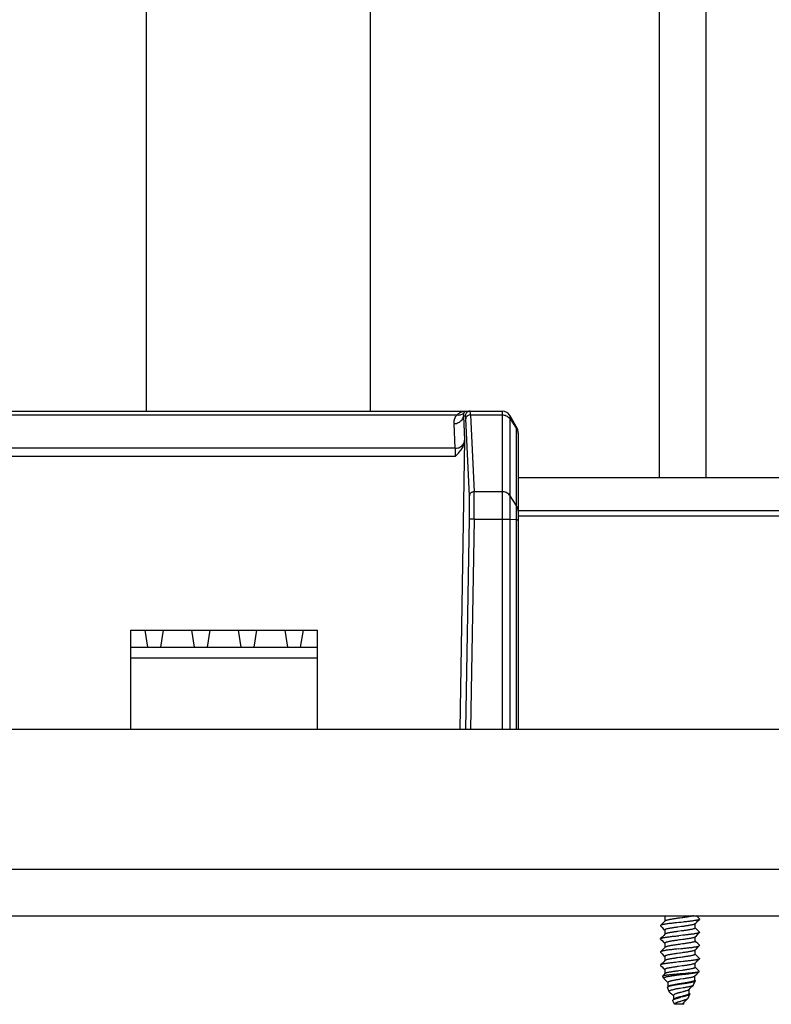
# Model space of a CAD drawing. Units: millimetres. Extents: x -906 to 3274, y -447 to 3000.
# Drawn here: x 957 to 1038, y 1139 to 1244 of the extents above; entities that cross this region are included whole.
import ezdxf

# ---------------------------------------------------------------- set-up
doc = ezdxf.new("R2010")
doc.units = ezdxf.units.MM
doc.header["$LTSCALE"] = 19.36
doc.layers.get('0').update_dxf_attribs({"linetype": 'CONTINUOUS'})
doc.layers.add('1', color=7, linetype='CONTINUOUS')

msp = doc.modelspace()

# ---------------------------------------------------------------- linework, layer by layer
at = {"color": 7, "linetype": 'Continuous'}
for p, q in [((1025.91, 1195.2), (1025.91, 1357.3)), ((1030.91, 1195.2), (1030.91, 1357.3)), ((872.48, 1202.3), (1009.03, 1202.3)), ((1010.56, 1200.65), (1009.89, 1201.8)), ((1010.76, 1199.9), (1010.76, 1168.2)), ((1005.02, 1199.17), (1004.51, 1168.2)), ((1010.76, 1195.2), (1070.71, 1195.2)), ((1010.76, 1191.66), (1070.71, 1191.66)), ((1010.76, 1191.08), (1070.71, 1191.08)), ((969.25, 1178.8), (989.25, 1178.8)), ((969.25, 1168.2), (969.25, 1178.8)), ((970.75, 1178.8), (971.05, 1177)), ((972.45, 1177), (972.75, 1178.8)), ((975.75, 1178.8), (976.05, 1177)), ((977.45, 1177), (977.75, 1178.8)), ((980.75, 1178.8), (981.05, 1177)), ((982.45, 1177), (982.75, 1178.8)), ((985.75, 1178.8), (986.05, 1177)), ((987.45, 1177), (987.75, 1178.8)), ((989.25, 1168.2), (989.25, 1178.8)), ((969.25, 1177), (989.25, 1177)), ((989.25, 1175.8), (969.25, 1175.8)), ((1026.36, 1147.5), (1026.18, 1147.32)), ((1026.49, 1147.63), (1026.36, 1147.5)), ((1026.48, 1148.07), (1026.48, 1147.61)), ((1028.45, 1147.52), (1028.22, 1147.49)), ((1030.03, 1148.03), (1029.85, 1148.2)), ((1029.86, 1147.47), (1030.03, 1147.65)), ((1030.19, 1147.86), (1030.03, 1148.03)), ((1030.03, 1147.65), (1030.19, 1147.81)), ((1026.18, 1147.32), (1026.02, 1147.15)), ((1026.02, 1147.11), (1026.18, 1146.94)), ((1026.18, 1146.94), (1026.35, 1146.77)), ((1026.35, 1146.77), (1026.48, 1146.64)), ((1026.48, 1146.66), (1026.48, 1146.2)), ((1028.27, 1147.04), (1027.88, 1146.98)), ((1028.27, 1146.57), (1027.88, 1146.51)), ((1029.72, 1147.33), (1029.86, 1147.47)), ((1029.74, 1146.89), (1029.74, 1147.35)), ((1029.85, 1146.79), (1029.74, 1146.91)), ((1030.03, 1146.62), (1029.85, 1146.79)), ((1030.19, 1146.45), (1030.03, 1146.62)), ((1026.18, 1145.91), (1026.02, 1145.74)), ((1026.02, 1145.7), (1026.18, 1145.53)), ((1026.36, 1146.09), (1026.18, 1145.91)), ((1026.18, 1145.53), (1026.35, 1145.36)), ((1026.49, 1146.22), (1026.36, 1146.09)), ((1027.76, 1146.04), (1027.99, 1146.06)), ((1029.72, 1145.92), (1029.86, 1146.06)), ((1029.74, 1145.48), (1029.74, 1145.94)), ((1029.85, 1145.38), (1029.74, 1145.5)), ((1030.03, 1145.21), (1029.85, 1145.38)), ((1029.86, 1146.06), (1030.03, 1146.24)), ((1030.03, 1146.24), (1030.19, 1146.4)), ((1026.18, 1144.5), (1026.02, 1144.33)), ((1026.36, 1144.68), (1026.18, 1144.5)), ((1026.35, 1145.36), (1026.48, 1145.23)), ((1026.49, 1144.81), (1026.36, 1144.68)), ((1026.48, 1145.25), (1026.48, 1144.79)), ((1027.99, 1144.65), (1027.76, 1144.63)), ((1029.72, 1144.51), (1029.86, 1144.65)), ((1029.74, 1144.07), (1029.74, 1144.53)), ((1029.86, 1144.65), (1030.03, 1144.83)), ((1030.19, 1145.04), (1030.03, 1145.21)), ((1030.03, 1144.83), (1030.19, 1144.99)), ((1026.02, 1144.29), (1026.18, 1144.12)), ((1026.18, 1144.12), (1026.35, 1143.95)), ((1026.36, 1143.27), (1026.18, 1143.09)), ((1026.35, 1143.95), (1026.48, 1143.82)), ((1026.49, 1143.4), (1026.36, 1143.27)), ((1026.48, 1143.84), (1026.48, 1143.38)), ((1028.45, 1143.29), (1028.22, 1143.26)), ((1029.85, 1143.97), (1029.74, 1144.09)), ((1030.03, 1143.8), (1029.85, 1143.97)), ((1029.86, 1143.24), (1030.03, 1143.42)), ((1030.19, 1143.63), (1030.03, 1143.8)), ((1030.03, 1143.42), (1030.19, 1143.58)), ((1026.18, 1143.09), (1026.02, 1142.92)), ((1026.02, 1142.88), (1026.18, 1142.71)), ((1026.18, 1142.71), (1026.35, 1142.54)), ((1026.35, 1142.54), (1026.48, 1142.41)), ((1026.48, 1142.43), (1026.48, 1141.97)), ((1028.33, 1142.81), (1027.93, 1142.76)), ((1028.33, 1142.34), (1027.93, 1142.29)), ((1029.72, 1143.1), (1029.86, 1143.24)), ((1029.74, 1142.66), (1029.74, 1143.12)), ((1029.8, 1142.61), (1029.74, 1142.68)), ((1029.97, 1142.45), (1029.8, 1142.61)), ((1030.16, 1142.25), (1029.97, 1142.45)), ((1030.11, 1142.2), (1030.13, 1142.21)), ((1030.15, 1142.19), (1030.17, 1142.23)), ((1026.36, 1141.86), (1026.25, 1141.75)), ((1026.35, 1141.49), (1026.25, 1141.73)), ((1026.49, 1141.99), (1026.36, 1141.86)), ((1026.36, 1141.47), (1026.4, 1141.43)), ((1026.4, 1141.43), (1026.53, 1141.31)), ((1026.53, 1141.31), (1026.76, 1141.08)), ((1028.48, 1141.43), (1028.13, 1141.38)), ((1028.35, 1142), (1028.57, 1142.02)), ((1029.57, 1140.78), (1029.74, 1141.2)), ((1029.67, 1141.71), (1029.75, 1141.79)), ((1029.68, 1141.27), (1029.68, 1141.72)), ((1029.73, 1141.24), (1029.68, 1141.28)), ((1026.76, 1141.08), (1026.82, 1141.02)), ((1026.93, 1140.08), (1026.76, 1140.49)), ((1026.84, 1140.6), (1026.78, 1140.54)), ((1026.82, 1141.04), (1026.82, 1140.58)), ((1028.11, 1140.43), (1028.44, 1140.49)), ((1029.08, 1140.28), (1029.21, 1140.42)), ((1029.1, 1139.87), (1029.1, 1140.31)), ((1029.21, 1140.42), (1029.39, 1140.6)), ((1029.39, 1140.6), (1029.55, 1140.76)), ((1026.95, 1140.05), (1027.06, 1139.95)), ((1027.06, 1139.95), (1027.18, 1139.82)), ((1027.18, 1139.82), (1027.3, 1139.71)), ((1027.3, 1139.71), (1027.4, 1139.6)), ((1027.51, 1138.7), (1027.35, 1139.08)), ((1027.4, 1139.64), (1027.4, 1139.2)), ((1027.43, 1139.23), (1027.4, 1139.2)), ((1028.17, 1139.45), (1028.11, 1139.44)), ((1028.42, 1139.51), (1028.17, 1139.45)), ((1028.4, 1140.04), (1028.19, 1139.98)), ((1028.4, 1139.57), (1028.19, 1139.51)), ((1028.21, 1139.05), (1028.38, 1139.1)), ((1028.85, 1139.23), (1028.96, 1139.34)), ((1028.98, 1139.37), (1029.15, 1139.79)), ((1029.14, 1139.85), (1029.1, 1139.89)), ((1028.52, 1138.7), (1027.51, 1138.7)), ((1028.46, 1138.83), (1028.49, 1138.86)), ((1028.52, 1138.7), (1028.52, 1138.89))]:
    msp.add_line(p, q, dxfattribs=at)
at = {"color": 9, "linetype": 'Continuous'}
for p, q in [((877.32, 1201.9), (1004.19, 1201.9)), ((1004.9, 1201.81), (1005.11, 1201.81)), ((1004.9, 1201.81), (1005.02, 1199.17)), ((1005.53, 1193.23), (1005.15, 1201.48)), ((1005.65, 1201.9), (1009.03, 1201.9)), ((1005.65, 1201.9), (1006.03, 1193.65)), ((1009.03, 1202.3), (1009.03, 1168.2)), ((1009.89, 1168.2), (1009.89, 1201.8)), ((1009.89, 1201.47), (1010.56, 1200.47)), ((1004.02, 1198.32), (1003.9, 1200.96)), ((1010.56, 1200.65), (1010.56, 1168.2)), ((1010.63, 1200.33), (1010.67, 1200.26)), ((1004.02, 1198.32), (877.49, 1198.32)), ((877.48, 1197.48), (1004.03, 1197.48)), ((1009.03, 1193.65), (1006.03, 1193.65)), ((1010.56, 1192.22), (1009.89, 1193.22)), ((1005.17, 1168.2), (1005.55, 1190.71)), ((1006.05, 1190.71), (1005.67, 1168.2)), ((1006.05, 1190.71), (1009.03, 1190.71)), ((1009.89, 1190.7), (1010.56, 1190.67)), ((729.41, 1153.2), (1229.41, 1153.2))]:
    msp.add_line(p, q, dxfattribs=at)
at = {"color": 3, "linetype": 'Continuous'}
for p, q in [((729.41, 1168.2), (1229.41, 1168.2)), ((679.41, 1148.2), (1279.41, 1148.2))]:
    msp.add_line(p, q, dxfattribs=at)
at = {"color": 9, "linetype": 'Continuous'}
for points in [[(1003.9, 1200.96), (1003.9, 1201.08), (1003.91, 1201.19), (1003.92, 1201.3), (1003.95, 1201.41), (1003.98, 1201.52), (1004.02, 1201.62), (1004.07, 1201.72), (1004.13, 1201.81), (1004.19, 1201.9)], [(1003.9, 1200.96), (1004.03, 1200.97), (1004.15, 1200.99), (1004.27, 1201.03), (1004.38, 1201.08), (1004.49, 1201.13), (1004.59, 1201.21), (1004.67, 1201.29), (1004.75, 1201.38), (1004.81, 1201.48), (1004.86, 1201.59), (1004.89, 1201.7), (1004.9, 1201.81)], [(1004.19, 1201.9), (1004.28, 1201.98), (1004.38, 1202.05), (1004.49, 1202.11), (1004.6, 1202.17), (1004.72, 1202.22), (1004.85, 1202.25), (1004.98, 1202.28), (1005.12, 1202.3), (1005.27, 1202.3)], [(1004.19, 1201.9), (1004.29, 1201.89), (1004.39, 1201.88), (1004.48, 1201.89), (1004.58, 1201.9), (1004.66, 1201.93), (1004.75, 1201.96), (1004.82, 1202.01), (1004.9, 1202.06), (1004.96, 1202.12)], [(1004.96, 1202.12), (1004.94, 1202.09), (1004.92, 1202.06), (1004.91, 1202.02), (1004.9, 1201.99), (1004.9, 1201.95), (1004.89, 1201.92), (1004.89, 1201.88), (1004.89, 1201.85), (1004.9, 1201.81)], [(1004.96, 1202.12), (1004.98, 1202.16), (1005.01, 1202.19), (1005.04, 1202.22), (1005.08, 1202.25), (1005.11, 1202.27), (1005.15, 1202.28), (1005.19, 1202.29), (1005.23, 1202.3), (1005.27, 1202.3)], [(1005.61, 1202.3), (1005.54, 1202.3), (1005.48, 1202.29), (1005.42, 1202.27), (1005.36, 1202.24), (1005.31, 1202.2), (1005.26, 1202.16), (1005.21, 1202.11), (1005.18, 1202.06), (1005.15, 1202), (1005.13, 1201.94), (1005.11, 1201.88), (1005.11, 1201.81)], [(1005.15, 1201.48), (1005.14, 1201.55), (1005.14, 1201.61), (1005.14, 1201.66), (1005.13, 1201.71), (1005.13, 1201.74), (1005.12, 1201.77), (1005.12, 1201.79), (1005.11, 1201.81), (1005.11, 1201.81)], [(1005.65, 1201.9), (1005.58, 1201.9), (1005.52, 1201.88), (1005.46, 1201.87), (1005.4, 1201.84), (1005.35, 1201.81), (1005.3, 1201.77), (1005.26, 1201.73), (1005.22, 1201.69), (1005.19, 1201.64), (1005.17, 1201.59), (1005.15, 1201.53), (1005.15, 1201.48)], [(1005.65, 1201.9), (1005.64, 1201.98), (1005.64, 1202.06), (1005.64, 1202.12), (1005.63, 1202.18), (1005.63, 1202.22), (1005.62, 1202.26), (1005.62, 1202.28), (1005.61, 1202.3), (1005.61, 1202.3)], [(1009.03, 1201.9), (1009.14, 1201.89), (1009.26, 1201.88), (1009.37, 1201.85), (1009.48, 1201.81), (1009.58, 1201.76), (1009.67, 1201.7), (1009.75, 1201.63), (1009.83, 1201.55), (1009.89, 1201.47)], [(1010.56, 1200.47), (1010.6, 1200.4), (1010.63, 1200.33)], [(1010.67, 1200.26), (1010.69, 1200.19), (1010.71, 1200.12), (1010.73, 1200.05), (1010.75, 1199.97), (1010.75, 1199.9), (1010.76, 1199.82)], [(1004.02, 1198.32), (1004.15, 1198.32), (1004.28, 1198.35), (1004.4, 1198.38), (1004.51, 1198.43), (1004.62, 1198.49), (1004.71, 1198.56), (1004.8, 1198.65), (1004.87, 1198.73), (1004.93, 1198.83), (1004.98, 1198.94), (1005.01, 1199.05), (1005.02, 1199.17)], [(1006.03, 1193.65), (1005.97, 1193.65), (1005.91, 1193.64), (1005.85, 1193.62), (1005.79, 1193.59), (1005.74, 1193.56), (1005.69, 1193.53), (1005.64, 1193.49), (1005.61, 1193.44), (1005.58, 1193.39), (1005.55, 1193.34), (1005.54, 1193.28), (1005.53, 1193.23)], [(1005.55, 1190.71), (1005.55, 1190.97), (1005.55, 1191.22), (1005.55, 1191.46), (1005.56, 1191.7), (1005.56, 1191.94), (1005.56, 1192.16), (1005.55, 1192.38), (1005.55, 1192.58), (1005.55, 1192.77), (1005.54, 1192.94), (1005.54, 1193.09), (1005.53, 1193.23)], [(1009.89, 1193.22), (1009.83, 1193.3), (1009.75, 1193.38), (1009.67, 1193.45), (1009.58, 1193.51), (1009.48, 1193.56), (1009.37, 1193.6), (1009.26, 1193.63), (1009.14, 1193.65), (1009.03, 1193.65)], [(1010.76, 1191.57), (1010.75, 1191.65), (1010.75, 1191.72), (1010.73, 1191.8), (1010.71, 1191.87), (1010.69, 1191.95), (1010.67, 1192.02), (1010.63, 1192.09), (1010.6, 1192.16), (1010.56, 1192.22)], [(1006.05, 1190.71), (1005.98, 1190.71), (1005.92, 1190.72), (1005.86, 1190.72), (1005.8, 1190.72), (1005.75, 1190.72), (1005.7, 1190.72), (1005.66, 1190.71), (1005.62, 1190.71), (1005.59, 1190.71), (1005.57, 1190.71), (1005.55, 1190.71), (1005.55, 1190.71)], [(1009.03, 1190.71), (1009.14, 1190.71), (1009.26, 1190.71), (1009.37, 1190.71), (1009.48, 1190.71), (1009.58, 1190.71), (1009.67, 1190.71), (1009.75, 1190.71), (1009.83, 1190.7), (1009.89, 1190.7)], [(1010.56, 1190.67), (1010.6, 1190.67), (1010.63, 1190.67), (1010.67, 1190.66), (1010.69, 1190.66), (1010.71, 1190.66), (1010.73, 1190.66), (1010.75, 1190.66), (1010.75, 1190.65), (1010.76, 1190.65)]]:
    msp.add_lwpolyline(points, dxfattribs=at)
at = {"color": 7, "linetype": 'Continuous'}
for points in [[(1004.03, 1197.48), (1004.04, 1197.59), (1004.04, 1197.7), (1004.04, 1197.81), (1004.04, 1197.91), (1004.04, 1198.01), (1004.04, 1198.1), (1004.03, 1198.18), (1004.03, 1198.25), (1004.02, 1198.32)], [(1004.03, 1197.48), (1004.15, 1197.59), (1004.25, 1197.69), (1004.36, 1197.8), (1004.46, 1197.92), (1004.55, 1198.03), (1004.64, 1198.14), (1004.72, 1198.25), (1004.79, 1198.37), (1004.85, 1198.48), (1004.9, 1198.6), (1004.94, 1198.71), (1004.97, 1198.82), (1005, 1198.93), (1005.02, 1199.04), (1005.02, 1199.15)], [(1006.05, 1192.35), (1006.05, 1192.53), (1006.05, 1192.7), (1006.05, 1192.86), (1006.05, 1193.01), (1006.05, 1193.16), (1006.04, 1193.3), (1006.04, 1193.43), (1006.04, 1193.54), (1006.03, 1193.65)], [(1006.05, 1190.71), (1006.05, 1190.9), (1006.05, 1191.09), (1006.05, 1191.28), (1006.05, 1191.47), (1006.05, 1191.65), (1006.05, 1191.83), (1006.06, 1192.01), (1006.06, 1192.18), (1006.05, 1192.35)], [(1027.89, 1147.92), (1027.79, 1147.91), (1027.7, 1147.9), (1027.6, 1147.88), (1027.51, 1147.87), (1027.42, 1147.85), (1027.33, 1147.84), (1027.24, 1147.83), (1027.16, 1147.81), (1027.08, 1147.8), (1027, 1147.79), (1026.93, 1147.77), (1026.87, 1147.76), (1026.8, 1147.74), (1026.75, 1147.73), (1026.69, 1147.72), (1026.65, 1147.7), (1026.6, 1147.69), (1026.57, 1147.68), (1026.54, 1147.66), (1026.51, 1147.65), (1026.5, 1147.63), (1026.49, 1147.63)], [(1028.22, 1147.49), (1027.99, 1147.47), (1027.76, 1147.45)], [(1028.29, 1147.98), (1028.09, 1147.95), (1027.89, 1147.92)], [(1029.57, 1148.2), (1029.55, 1148.2), (1029.5, 1148.18), (1029.45, 1148.17), (1029.39, 1148.16), (1029.33, 1148.14), (1029.26, 1148.13), (1029.18, 1148.11), (1029.11, 1148.1), (1029.03, 1148.09), (1028.94, 1148.07), (1028.86, 1148.06), (1028.77, 1148.05), (1028.68, 1148.03), (1028.58, 1148.02), (1028.49, 1148), (1028.39, 1147.99), (1028.29, 1147.98)], [(1030.19, 1147.81), (1030.19, 1147.8), (1030.17, 1147.79), (1030.14, 1147.78), (1030.11, 1147.77), (1030.08, 1147.76), (1030.03, 1147.74), (1029.99, 1147.73), (1029.93, 1147.72), (1029.87, 1147.71), (1029.8, 1147.69), (1029.73, 1147.68), (1029.66, 1147.67), (1029.57, 1147.66), (1029.49, 1147.64), (1029.4, 1147.63), (1029.31, 1147.62), (1029.21, 1147.61), (1029.11, 1147.59), (1029.01, 1147.58), (1028.9, 1147.57), (1028.79, 1147.56), (1028.68, 1147.54), (1028.57, 1147.53), (1028.45, 1147.52)], [(1030.19, 1147.86), (1030.2, 1147.85), (1030.2, 1147.84), (1030.2, 1147.83), (1030.2, 1147.82), (1030.19, 1147.81)], [(1026.02, 1147.15), (1026.01, 1147.15), (1026.01, 1147.14), (1026.01, 1147.12), (1026.01, 1147.11), (1026.02, 1147.11)], [(1027.76, 1147.45), (1027.65, 1147.43), (1027.54, 1147.42), (1027.43, 1147.41), (1027.32, 1147.4), (1027.21, 1147.38), (1027.11, 1147.37), (1027.01, 1147.36), (1026.91, 1147.35), (1026.82, 1147.33), (1026.73, 1147.32), (1026.64, 1147.31), (1026.56, 1147.3), (1026.49, 1147.28), (1026.42, 1147.27), (1026.35, 1147.26), (1026.29, 1147.25), (1026.24, 1147.24), (1026.19, 1147.22), (1026.14, 1147.21), (1026.1, 1147.2), (1026.07, 1147.19), (1026.05, 1147.17), (1026.03, 1147.16), (1026.02, 1147.15)], [(1027.88, 1146.98), (1027.78, 1146.97), (1027.68, 1146.95), (1027.59, 1146.94), (1027.49, 1146.93), (1027.4, 1146.91), (1027.31, 1146.9), (1027.23, 1146.88), (1027.15, 1146.87), (1027.07, 1146.86), (1026.99, 1146.84), (1026.92, 1146.83), (1026.86, 1146.82), (1026.79, 1146.8), (1026.74, 1146.79), (1026.69, 1146.78), (1026.64, 1146.76), (1026.6, 1146.75), (1026.56, 1146.73), (1026.53, 1146.72), (1026.51, 1146.71), (1026.49, 1146.69), (1026.48, 1146.68), (1026.48, 1146.67), (1026.48, 1146.66)], [(1027.88, 1146.51), (1027.78, 1146.5), (1027.68, 1146.48), (1027.59, 1146.47), (1027.49, 1146.46), (1027.4, 1146.44), (1027.31, 1146.43), (1027.23, 1146.41), (1027.15, 1146.4), (1027.07, 1146.39), (1026.99, 1146.37), (1026.92, 1146.36), (1026.86, 1146.35), (1026.79, 1146.33), (1026.74, 1146.32), (1026.69, 1146.31), (1026.64, 1146.29), (1026.6, 1146.28), (1026.56, 1146.26), (1026.53, 1146.25), (1026.51, 1146.24), (1026.49, 1146.22), (1026.49, 1146.22)], [(1029.72, 1147.33), (1029.71, 1147.32), (1029.69, 1147.31), (1029.66, 1147.3), (1029.63, 1147.28), (1029.59, 1147.27), (1029.54, 1147.25), (1029.49, 1147.24), (1029.44, 1147.23), (1029.38, 1147.21), (1029.32, 1147.2), (1029.25, 1147.19), (1029.17, 1147.17), (1029.1, 1147.16), (1029.02, 1147.15), (1028.93, 1147.13), (1028.84, 1147.12), (1028.75, 1147.1), (1028.66, 1147.09), (1028.57, 1147.08), (1028.47, 1147.06), (1028.37, 1147.05), (1028.27, 1147.04)], [(1029.74, 1146.89), (1029.73, 1146.88), (1029.72, 1146.87), (1029.71, 1146.85), (1029.69, 1146.84), (1029.66, 1146.83), (1029.63, 1146.81), (1029.59, 1146.8), (1029.54, 1146.78), (1029.49, 1146.77), (1029.44, 1146.76), (1029.38, 1146.74), (1029.32, 1146.73), (1029.25, 1146.72), (1029.17, 1146.7), (1029.1, 1146.69), (1029.02, 1146.68), (1028.93, 1146.66), (1028.84, 1146.65), (1028.75, 1146.63), (1028.66, 1146.62), (1028.57, 1146.61), (1028.47, 1146.59), (1028.37, 1146.58), (1028.27, 1146.57)], [(1030.19, 1146.45), (1030.2, 1146.44), (1030.2, 1146.43), (1030.2, 1146.42), (1030.2, 1146.41), (1030.19, 1146.4)], [(1026.02, 1145.7), (1026.01, 1145.7), (1026.01, 1145.71), (1026.01, 1145.72), (1026.01, 1145.74), (1026.02, 1145.74)], [(1026.02, 1145.74), (1026.02, 1145.75), (1026.04, 1145.76), (1026.07, 1145.77), (1026.1, 1145.79), (1026.13, 1145.8), (1026.18, 1145.81), (1026.23, 1145.82), (1026.28, 1145.84), (1026.34, 1145.85), (1026.41, 1145.86), (1026.48, 1145.87), (1026.56, 1145.89), (1026.64, 1145.9), (1026.73, 1145.91), (1026.81, 1145.92), (1026.91, 1145.94), (1027, 1145.95), (1027.1, 1145.96), (1027.21, 1145.97), (1027.31, 1145.99), (1027.42, 1146), (1027.53, 1146.01), (1027.65, 1146.02), (1027.76, 1146.04)], [(1027.86, 1145.57), (1027.76, 1145.55), (1027.67, 1145.54), (1027.57, 1145.53), (1027.48, 1145.51), (1027.39, 1145.5), (1027.3, 1145.49), (1027.22, 1145.47), (1027.13, 1145.46), (1027.06, 1145.45), (1026.98, 1145.43), (1026.91, 1145.42), (1026.85, 1145.4), (1026.79, 1145.39), (1026.73, 1145.38), (1026.68, 1145.36), (1026.63, 1145.35), (1026.59, 1145.34), (1026.56, 1145.32), (1026.53, 1145.31), (1026.51, 1145.29), (1026.49, 1145.28), (1026.48, 1145.27), (1026.48, 1145.25), (1026.48, 1145.25)], [(1028.36, 1145.64), (1028.16, 1145.61), (1028.06, 1145.6), (1027.86, 1145.57)], [(1028.42, 1146.11), (1028.21, 1146.08), (1027.99, 1146.06)], [(1029.54, 1145.84), (1029.49, 1145.83), (1029.43, 1145.82), (1029.37, 1145.8), (1029.31, 1145.79), (1029.24, 1145.77), (1029.16, 1145.76), (1029.08, 1145.75), (1029, 1145.73), (1028.92, 1145.72), (1028.83, 1145.71), (1028.74, 1145.69), (1028.65, 1145.68), (1028.55, 1145.66), (1028.46, 1145.65), (1028.36, 1145.64)], [(1029.54, 1145.37), (1029.49, 1145.36), (1029.43, 1145.35), (1029.37, 1145.33), (1029.31, 1145.32), (1029.24, 1145.3), (1029.16, 1145.29), (1029.08, 1145.28), (1029, 1145.26), (1028.92, 1145.25), (1028.83, 1145.24), (1028.74, 1145.22), (1028.65, 1145.21), (1028.55, 1145.19), (1028.46, 1145.18), (1028.36, 1145.17)], [(1029.95, 1146.31), (1029.9, 1146.3), (1029.84, 1146.29), (1029.77, 1146.28), (1029.7, 1146.27), (1029.63, 1146.25), (1029.56, 1146.24), (1029.48, 1146.23), (1029.39, 1146.22), (1029.31, 1146.21), (1029.22, 1146.2), (1029.13, 1146.19), (1029.03, 1146.17), (1028.94, 1146.16), (1028.84, 1146.15), (1028.74, 1146.14), (1028.63, 1146.13), (1028.53, 1146.12), (1028.42, 1146.11)], [(1029.72, 1145.92), (1029.7, 1145.91), (1029.68, 1145.9), (1029.65, 1145.88), (1029.62, 1145.87), (1029.58, 1145.86), (1029.54, 1145.84)], [(1029.74, 1145.48), (1029.74, 1145.48), (1029.73, 1145.47), (1029.72, 1145.46), (1029.7, 1145.44), (1029.68, 1145.43), (1029.65, 1145.41), (1029.62, 1145.4), (1029.58, 1145.39), (1029.54, 1145.37)], [(1030.19, 1146.4), (1030.19, 1146.4), (1030.17, 1146.38), (1030.15, 1146.37), (1030.12, 1146.36), (1030.09, 1146.35), (1030.05, 1146.34), (1030, 1146.32), (1029.95, 1146.31)], [(1026.02, 1144.33), (1026.01, 1144.33), (1026.01, 1144.31), (1026.01, 1144.3), (1026.01, 1144.29), (1026.02, 1144.29)], [(1027.76, 1144.63), (1027.65, 1144.61), (1027.53, 1144.6), (1027.42, 1144.59), (1027.31, 1144.58), (1027.21, 1144.56), (1027.1, 1144.55), (1027, 1144.54), (1026.91, 1144.53), (1026.81, 1144.51), (1026.73, 1144.5), (1026.64, 1144.49), (1026.56, 1144.48), (1026.48, 1144.46), (1026.41, 1144.45), (1026.34, 1144.44), (1026.28, 1144.43), (1026.23, 1144.41), (1026.18, 1144.4), (1026.13, 1144.39), (1026.1, 1144.38), (1026.07, 1144.36), (1026.04, 1144.35), (1026.02, 1144.34), (1026.02, 1144.33)], [(1027.86, 1145.1), (1027.76, 1145.08), (1027.67, 1145.07), (1027.57, 1145.06), (1027.48, 1145.04), (1027.39, 1145.03), (1027.3, 1145.02), (1027.22, 1145), (1027.13, 1144.99), (1027.06, 1144.98), (1026.98, 1144.96), (1026.91, 1144.95), (1026.85, 1144.93), (1026.79, 1144.92), (1026.73, 1144.91), (1026.68, 1144.89), (1026.63, 1144.88), (1026.59, 1144.87), (1026.56, 1144.85), (1026.53, 1144.84), (1026.51, 1144.82), (1026.49, 1144.81)], [(1028.36, 1145.17), (1028.16, 1145.14), (1028.06, 1145.13), (1027.86, 1145.1)], [(1027.99, 1144.65), (1028.21, 1144.67), (1028.42, 1144.7)], [(1029.72, 1144.51), (1029.7, 1144.5), (1029.68, 1144.49), (1029.65, 1144.47), (1029.62, 1144.46), (1029.58, 1144.44), (1029.53, 1144.43), (1029.48, 1144.42), (1029.42, 1144.4), (1029.36, 1144.39), (1029.3, 1144.38), (1029.23, 1144.36), (1029.15, 1144.35), (1029.07, 1144.33), (1028.99, 1144.32), (1028.91, 1144.31), (1028.82, 1144.29), (1028.73, 1144.28), (1028.63, 1144.27), (1028.54, 1144.25), (1028.44, 1144.24), (1028.34, 1144.23)], [(1028.42, 1144.7), (1028.53, 1144.71), (1028.63, 1144.72), (1028.74, 1144.73), (1028.84, 1144.74), (1028.94, 1144.75), (1029.04, 1144.77), (1029.13, 1144.78), (1029.23, 1144.79), (1029.32, 1144.8), (1029.4, 1144.81), (1029.48, 1144.82), (1029.56, 1144.83), (1029.64, 1144.85), (1029.71, 1144.86), (1029.78, 1144.87), (1029.84, 1144.88), (1029.9, 1144.89), (1029.95, 1144.9)], [(1029.95, 1144.9), (1030, 1144.91), (1030.05, 1144.93), (1030.08, 1144.94), (1030.12, 1144.95), (1030.15, 1144.96), (1030.17, 1144.97), (1030.19, 1144.99), (1030.19, 1144.99)], [(1030.19, 1144.99), (1030.2, 1145), (1030.2, 1145.01), (1030.2, 1145.02), (1030.2, 1145.03), (1030.19, 1145.04)], [(1027.85, 1144.16), (1027.75, 1144.14), (1027.65, 1144.13), (1027.56, 1144.12), (1027.47, 1144.1), (1027.38, 1144.09), (1027.29, 1144.07), (1027.2, 1144.06), (1027.12, 1144.05), (1027.04, 1144.03), (1026.97, 1144.02), (1026.9, 1144.01), (1026.84, 1143.99), (1026.78, 1143.98), (1026.72, 1143.96), (1026.67, 1143.95), (1026.63, 1143.94), (1026.59, 1143.92), (1026.55, 1143.91), (1026.53, 1143.9), (1026.5, 1143.88), (1026.49, 1143.87), (1026.48, 1143.85), (1026.48, 1143.84), (1026.48, 1143.84)], [(1027.85, 1143.69), (1027.75, 1143.67), (1027.65, 1143.66), (1027.56, 1143.65), (1027.47, 1143.63), (1027.38, 1143.62), (1027.29, 1143.6), (1027.2, 1143.59), (1027.12, 1143.58), (1027.04, 1143.56), (1026.97, 1143.55), (1026.9, 1143.54), (1026.84, 1143.52), (1026.78, 1143.51), (1026.72, 1143.49), (1026.67, 1143.48), (1026.63, 1143.47), (1026.59, 1143.45), (1026.55, 1143.44), (1026.53, 1143.43), (1026.5, 1143.41), (1026.49, 1143.4)], [(1028.22, 1143.26), (1027.99, 1143.24), (1027.76, 1143.22)], [(1028.34, 1144.23), (1028.15, 1144.2), (1028.05, 1144.18), (1027.85, 1144.16)], [(1028.34, 1143.76), (1028.15, 1143.73), (1028.05, 1143.71), (1027.85, 1143.69)], [(1029.74, 1144.07), (1029.73, 1144.07), (1029.73, 1144.06), (1029.72, 1144.04), (1029.7, 1144.03), (1029.68, 1144.02), (1029.65, 1144), (1029.62, 1143.99), (1029.58, 1143.97), (1029.53, 1143.96), (1029.48, 1143.95), (1029.42, 1143.93), (1029.36, 1143.92), (1029.3, 1143.91), (1029.23, 1143.89), (1029.15, 1143.88), (1029.07, 1143.86), (1028.99, 1143.85), (1028.91, 1143.84), (1028.82, 1143.82), (1028.73, 1143.81), (1028.63, 1143.8), (1028.54, 1143.78), (1028.44, 1143.77), (1028.34, 1143.76)], [(1030.19, 1143.58), (1030.18, 1143.57), (1030.16, 1143.56), (1030.14, 1143.55), (1030.11, 1143.54), (1030.07, 1143.52), (1030.03, 1143.51), (1029.98, 1143.5), (1029.92, 1143.49), (1029.86, 1143.47), (1029.79, 1143.46), (1029.72, 1143.45), (1029.65, 1143.44), (1029.57, 1143.43), (1029.48, 1143.41), (1029.39, 1143.4), (1029.3, 1143.39), (1029.21, 1143.38), (1029.11, 1143.36), (1029, 1143.35), (1028.89, 1143.34), (1028.79, 1143.33), (1028.67, 1143.31), (1028.56, 1143.3), (1028.45, 1143.29)], [(1030.19, 1143.63), (1030.2, 1143.62), (1030.2, 1143.61), (1030.2, 1143.6), (1030.2, 1143.59), (1030.19, 1143.58)], [(1026.02, 1142.92), (1026.01, 1142.92), (1026.01, 1142.91), (1026.01, 1142.89), (1026.01, 1142.88), (1026.02, 1142.88)], [(1027.76, 1143.22), (1027.64, 1143.2), (1027.53, 1143.19), (1027.42, 1143.18), (1027.31, 1143.16), (1027.2, 1143.15), (1027.1, 1143.14), (1027, 1143.13), (1026.9, 1143.12), (1026.81, 1143.1), (1026.72, 1143.09), (1026.64, 1143.08), (1026.56, 1143.07), (1026.48, 1143.05), (1026.41, 1143.04), (1026.34, 1143.03), (1026.28, 1143.02), (1026.23, 1143), (1026.18, 1142.99), (1026.14, 1142.98), (1026.1, 1142.97), (1026.07, 1142.95), (1026.04, 1142.94), (1026.02, 1142.93), (1026.02, 1142.92)], [(1027.93, 1142.76), (1027.83, 1142.74), (1027.74, 1142.73), (1027.64, 1142.72), (1027.54, 1142.7), (1027.45, 1142.69), (1027.36, 1142.68), (1027.28, 1142.66), (1027.19, 1142.65), (1027.11, 1142.63), (1027.03, 1142.62), (1026.96, 1142.61), (1026.89, 1142.59), (1026.83, 1142.58), (1026.77, 1142.57), (1026.71, 1142.55), (1026.66, 1142.54), (1026.62, 1142.53), (1026.58, 1142.51), (1026.55, 1142.5), (1026.52, 1142.48), (1026.5, 1142.47), (1026.49, 1142.46), (1026.48, 1142.44), (1026.48, 1142.43)], [(1027.93, 1142.29), (1027.83, 1142.27), (1027.74, 1142.26), (1027.64, 1142.25), (1027.54, 1142.23), (1027.45, 1142.22), (1027.36, 1142.21), (1027.28, 1142.19), (1027.19, 1142.18), (1027.11, 1142.16), (1027.03, 1142.15), (1026.96, 1142.14), (1026.89, 1142.12), (1026.83, 1142.11), (1026.77, 1142.1), (1026.71, 1142.08), (1026.66, 1142.07), (1026.62, 1142.06), (1026.58, 1142.04), (1026.55, 1142.03), (1026.52, 1142.01), (1026.5, 1142), (1026.49, 1141.99)], [(1029.72, 1143.1), (1029.72, 1143.1), (1029.7, 1143.09), (1029.68, 1143.07), (1029.65, 1143.06), (1029.61, 1143.05), (1029.57, 1143.03), (1029.52, 1143.02), (1029.47, 1143.01), (1029.41, 1142.99), (1029.35, 1142.98), (1029.29, 1142.96), (1029.21, 1142.95), (1029.14, 1142.94), (1029.06, 1142.92), (1028.98, 1142.91), (1028.89, 1142.9), (1028.8, 1142.88), (1028.71, 1142.87), (1028.62, 1142.85), (1028.52, 1142.84), (1028.43, 1142.83), (1028.33, 1142.81)], [(1029.74, 1142.66), (1029.73, 1142.66), (1029.73, 1142.64), (1029.72, 1142.63), (1029.7, 1142.62), (1029.68, 1142.6), (1029.65, 1142.59), (1029.61, 1142.58), (1029.57, 1142.56), (1029.52, 1142.55), (1029.47, 1142.54), (1029.41, 1142.52), (1029.35, 1142.51), (1029.29, 1142.49), (1029.21, 1142.48), (1029.14, 1142.47), (1029.06, 1142.45), (1028.98, 1142.44), (1028.89, 1142.43), (1028.8, 1142.41), (1028.71, 1142.4), (1028.62, 1142.38), (1028.52, 1142.37), (1028.43, 1142.36), (1028.33, 1142.34)], [(1030.13, 1142.21), (1030.15, 1142.22), (1030.16, 1142.23), (1030.17, 1142.23)], [(1030.17, 1142.23), (1030.17, 1142.24), (1030.17, 1142.24), (1030.16, 1142.25)], [(1026.25, 1141.75), (1026.26, 1141.76), (1026.28, 1141.77), (1026.3, 1141.78), (1026.33, 1141.79), (1026.37, 1141.8), (1026.41, 1141.8), (1026.45, 1141.81), (1026.5, 1141.82), (1026.56, 1141.83), (1026.62, 1141.84), (1026.69, 1141.85), (1026.76, 1141.86), (1026.84, 1141.87), (1026.92, 1141.88), (1027.01, 1141.89), (1027.09, 1141.9), (1027.19, 1141.9), (1027.28, 1141.91), (1027.38, 1141.92), (1027.48, 1141.93), (1027.59, 1141.94), (1027.69, 1141.95), (1027.8, 1141.96), (1027.91, 1141.97)], [(1026.25, 1141.73), (1026.25, 1141.74), (1026.25, 1141.75), (1026.25, 1141.75)], [(1028.02, 1141.83), (1027.91, 1141.82), (1027.8, 1141.81), (1027.7, 1141.79), (1027.59, 1141.78), (1027.49, 1141.77), (1027.39, 1141.75), (1027.29, 1141.74), (1027.2, 1141.73), (1027.11, 1141.71), (1027.02, 1141.7), (1026.94, 1141.69), (1026.86, 1141.67), (1026.79, 1141.66), (1026.72, 1141.65), (1026.66, 1141.63), (1026.6, 1141.62), (1026.55, 1141.61), (1026.5, 1141.59), (1026.46, 1141.58), (1026.43, 1141.57), (1026.4, 1141.55), (1026.38, 1141.54), (1026.36, 1141.53), (1026.35, 1141.51), (1026.35, 1141.5), (1026.35, 1141.49)], [(1026.35, 1141.49), (1026.35, 1141.49), (1026.36, 1141.47), (1026.36, 1141.47)], [(1028.13, 1141.38), (1028.04, 1141.36), (1027.96, 1141.35), (1027.87, 1141.34), (1027.79, 1141.32), (1027.71, 1141.31), (1027.63, 1141.29), (1027.55, 1141.28), (1027.48, 1141.27), (1027.41, 1141.25), (1027.34, 1141.24), (1027.27, 1141.23), (1027.21, 1141.21), (1027.16, 1141.2), (1027.1, 1141.18), (1027.05, 1141.17), (1027.01, 1141.16), (1026.97, 1141.14), (1026.93, 1141.13), (1026.9, 1141.12), (1026.88, 1141.1), (1026.85, 1141.09), (1026.84, 1141.08), (1026.83, 1141.06), (1026.82, 1141.05), (1026.82, 1141.04)], [(1027.91, 1141.97), (1028.13, 1141.99), (1028.35, 1142)], [(1028.58, 1141.9), (1028.35, 1141.87), (1028.24, 1141.86), (1028.02, 1141.83)], [(1029.74, 1141.2), (1029.74, 1141.19), (1029.73, 1141.18), (1029.71, 1141.17), (1029.69, 1141.15), (1029.66, 1141.14), (1029.63, 1141.13), (1029.6, 1141.11), (1029.55, 1141.1), (1029.51, 1141.09), (1029.45, 1141.07), (1029.4, 1141.06), (1029.34, 1141.05), (1029.27, 1141.03), (1029.2, 1141.02), (1029.13, 1141.01), (1029.05, 1140.99), (1028.98, 1140.98), (1028.9, 1140.97), (1028.81, 1140.95), (1028.73, 1140.94), (1028.64, 1140.93), (1028.56, 1140.91), (1028.47, 1140.9)], [(1029.67, 1141.71), (1029.67, 1141.7), (1029.65, 1141.69), (1029.63, 1141.68), (1029.6, 1141.66), (1029.56, 1141.65), (1029.52, 1141.64), (1029.48, 1141.62), (1029.43, 1141.61), (1029.38, 1141.59), (1029.32, 1141.58), (1029.26, 1141.57), (1029.19, 1141.55), (1029.12, 1141.54), (1029.05, 1141.53), (1028.98, 1141.51), (1028.9, 1141.5), (1028.82, 1141.49), (1028.74, 1141.47), (1028.65, 1141.46), (1028.57, 1141.44), (1028.48, 1141.43)], [(1029.68, 1141.27), (1029.68, 1141.26), (1029.68, 1141.25), (1029.67, 1141.23), (1029.65, 1141.22), (1029.63, 1141.21), (1029.6, 1141.19), (1029.57, 1141.18), (1029.53, 1141.17), (1029.49, 1141.15), (1029.44, 1141.14), (1029.39, 1141.13), (1029.33, 1141.11), (1029.27, 1141.1), (1029.2, 1141.09), (1029.14, 1141.07), (1029.06, 1141.06), (1028.99, 1141.04), (1028.91, 1141.03), (1028.83, 1141.02), (1028.75, 1141), (1028.67, 1140.99), (1028.58, 1140.98), (1028.5, 1140.96)], [(1028.57, 1142.02), (1028.68, 1142.03), (1028.79, 1142.04), (1028.9, 1142.05), (1029, 1142.06), (1029.1, 1142.07), (1029.2, 1142.07), (1029.29, 1142.08), (1029.38, 1142.09), (1029.47, 1142.1), (1029.55, 1142.11), (1029.63, 1142.12), (1029.71, 1142.13), (1029.78, 1142.14), (1029.84, 1142.15), (1029.9, 1142.16), (1029.95, 1142.16), (1030, 1142.17), (1030.04, 1142.18), (1030.08, 1142.19), (1030.11, 1142.2)], [(1030.14, 1142.18), (1030.13, 1142.17), (1030.11, 1142.16), (1030.08, 1142.14), (1030.04, 1142.13), (1030, 1142.12), (1029.96, 1142.11), (1029.9, 1142.09), (1029.85, 1142.08), (1029.78, 1142.07), (1029.71, 1142.05), (1029.64, 1142.04), (1029.56, 1142.03), (1029.48, 1142.01), (1029.39, 1142), (1029.3, 1141.99), (1029.2, 1141.98), (1029.1, 1141.96), (1029, 1141.95), (1028.9, 1141.94), (1028.79, 1141.92), (1028.68, 1141.91), (1028.58, 1141.9)], [(1029.73, 1141.24), (1029.73, 1141.23), (1029.74, 1141.22), (1029.74, 1141.21), (1029.74, 1141.2)], [(1029.75, 1141.79), (1029.92, 1141.95), (1029.98, 1142.01)], [(1029.98, 1142.01), (1030.1, 1142.14), (1030.14, 1142.18)], [(1030.15, 1142.19), (1030.14, 1142.18), (1030.14, 1142.18)], [(1026.78, 1140.54), (1026.77, 1140.53), (1026.76, 1140.52), (1026.76, 1140.5), (1026.76, 1140.49)], [(1028.11, 1140.85), (1028.02, 1140.83), (1027.93, 1140.82), (1027.84, 1140.8), (1027.76, 1140.79), (1027.67, 1140.78), (1027.59, 1140.76), (1027.51, 1140.75), (1027.44, 1140.74), (1027.37, 1140.72), (1027.3, 1140.71), (1027.23, 1140.7), (1027.17, 1140.68), (1027.11, 1140.67), (1027.05, 1140.66), (1027, 1140.64), (1026.95, 1140.63), (1026.91, 1140.61), (1026.88, 1140.6), (1026.84, 1140.59), (1026.82, 1140.57), (1026.8, 1140.56), (1026.78, 1140.55), (1026.78, 1140.54)], [(1028.07, 1140.9), (1027.98, 1140.88), (1027.9, 1140.87), (1027.81, 1140.86), (1027.73, 1140.84), (1027.65, 1140.83), (1027.58, 1140.81), (1027.5, 1140.8), (1027.43, 1140.79), (1027.36, 1140.77), (1027.3, 1140.76), (1027.23, 1140.75), (1027.18, 1140.73), (1027.12, 1140.72), (1027.07, 1140.71), (1027.03, 1140.69), (1026.98, 1140.68), (1026.95, 1140.67), (1026.91, 1140.65), (1026.89, 1140.64), (1026.86, 1140.63), (1026.84, 1140.61), (1026.84, 1140.6)], [(1026.93, 1140.08), (1026.93, 1140.09), (1026.93, 1140.1), (1026.93, 1140.12), (1026.94, 1140.13), (1026.96, 1140.14), (1026.98, 1140.16), (1027, 1140.17), (1027.03, 1140.19), (1027.06, 1140.2), (1027.1, 1140.22), (1027.14, 1140.23), (1027.19, 1140.25), (1027.24, 1140.26), (1027.3, 1140.27), (1027.36, 1140.29), (1027.42, 1140.3), (1027.49, 1140.32), (1027.56, 1140.33), (1027.63, 1140.35), (1027.7, 1140.36), (1027.78, 1140.38), (1027.86, 1140.39), (1027.94, 1140.4), (1028.02, 1140.42), (1028.11, 1140.43)], [(1028.5, 1140.96), (1028.33, 1140.94), (1028.24, 1140.92), (1028.07, 1140.9)], [(1028.47, 1140.9), (1028.29, 1140.87), (1028.11, 1140.85)], [(1029.08, 1140.28), (1029.06, 1140.27), (1029.04, 1140.26), (1029.02, 1140.24), (1029, 1140.23), (1028.97, 1140.22), (1028.94, 1140.2), (1028.9, 1140.19), (1028.87, 1140.18), (1028.83, 1140.16), (1028.79, 1140.15), (1028.74, 1140.13), (1028.7, 1140.12), (1028.65, 1140.11), (1028.6, 1140.09), (1028.55, 1140.08), (1028.5, 1140.07), (1028.45, 1140.05), (1028.4, 1140.04)], [(1028.44, 1140.49), (1028.52, 1140.5), (1028.61, 1140.52), (1028.69, 1140.53), (1028.77, 1140.55), (1028.84, 1140.56), (1028.92, 1140.57), (1028.99, 1140.59), (1029.06, 1140.6), (1029.12, 1140.62), (1029.18, 1140.63), (1029.24, 1140.64), (1029.3, 1140.66), (1029.35, 1140.67), (1029.39, 1140.69), (1029.43, 1140.7), (1029.47, 1140.71), (1029.5, 1140.73), (1029.52, 1140.74), (1029.54, 1140.75), (1029.55, 1140.76)], [(1029.55, 1140.76), (1029.56, 1140.77), (1029.57, 1140.78), (1029.57, 1140.78)], [(1026.95, 1140.05), (1026.95, 1140.06), (1026.94, 1140.07), (1026.93, 1140.08)], [(1027.35, 1139.08), (1027.35, 1139.09), (1027.34, 1139.1), (1027.34, 1139.12), (1027.35, 1139.14), (1027.36, 1139.15), (1027.37, 1139.17)], [(1027.37, 1139.17), (1027.38, 1139.18), (1027.41, 1139.2), (1027.43, 1139.22), (1027.46, 1139.23), (1027.49, 1139.25), (1027.53, 1139.26), (1027.57, 1139.28), (1027.61, 1139.29), (1027.65, 1139.31), (1027.7, 1139.33), (1027.75, 1139.34), (1027.81, 1139.36), (1027.86, 1139.37), (1027.92, 1139.39), (1027.98, 1139.4), (1028.04, 1139.42), (1028.11, 1139.44)], [(1028.19, 1139.98), (1028.14, 1139.97), (1028.09, 1139.96), (1028.04, 1139.94), (1027.99, 1139.93), (1027.94, 1139.92), (1027.89, 1139.9), (1027.84, 1139.89), (1027.8, 1139.88), (1027.76, 1139.86), (1027.72, 1139.85), (1027.68, 1139.83), (1027.64, 1139.82), (1027.61, 1139.81), (1027.57, 1139.79), (1027.55, 1139.78), (1027.52, 1139.77), (1027.49, 1139.75), (1027.47, 1139.74), (1027.45, 1139.73), (1027.44, 1139.71), (1027.42, 1139.7), (1027.41, 1139.68), (1027.41, 1139.67), (1027.4, 1139.66), (1027.4, 1139.64), (1027.4, 1139.64)], [(1028.19, 1139.51), (1028.14, 1139.5), (1028.09, 1139.49), (1028.04, 1139.47), (1027.99, 1139.46), (1027.94, 1139.45), (1027.89, 1139.43), (1027.85, 1139.42), (1027.8, 1139.41), (1027.76, 1139.39), (1027.72, 1139.38), (1027.68, 1139.37), (1027.64, 1139.35), (1027.61, 1139.34), (1027.58, 1139.33), (1027.55, 1139.31), (1027.52, 1139.3), (1027.5, 1139.28), (1027.48, 1139.27), (1027.46, 1139.26), (1027.44, 1139.24), (1027.43, 1139.23)], [(1028.11, 1139.02), (1028.16, 1139.04), (1028.21, 1139.05)], [(1028.38, 1139.1), (1028.43, 1139.12), (1028.48, 1139.14), (1028.54, 1139.15), (1028.59, 1139.17), (1028.63, 1139.18), (1028.68, 1139.2), (1028.72, 1139.22), (1028.76, 1139.23), (1028.8, 1139.25), (1028.84, 1139.26), (1028.87, 1139.28), (1028.9, 1139.3), (1028.92, 1139.31), (1028.94, 1139.33), (1028.96, 1139.34)], [(1029.1, 1139.87), (1029.1, 1139.85), (1029.1, 1139.84), (1029.09, 1139.83), (1029.07, 1139.81), (1029.06, 1139.8), (1029.04, 1139.79), (1029.02, 1139.77), (1028.99, 1139.76), (1028.96, 1139.74), (1028.93, 1139.73), (1028.9, 1139.72), (1028.86, 1139.7), (1028.82, 1139.69), (1028.78, 1139.68), (1028.74, 1139.66), (1028.7, 1139.65), (1028.65, 1139.64), (1028.6, 1139.62), (1028.55, 1139.61), (1028.5, 1139.6), (1028.45, 1139.58), (1028.4, 1139.57)], [(1029.15, 1139.79), (1029.15, 1139.78), (1029.14, 1139.76), (1029.12, 1139.75), (1029.11, 1139.74), (1029.08, 1139.72), (1029.06, 1139.71), (1029.02, 1139.69), (1028.99, 1139.68), (1028.95, 1139.66), (1028.91, 1139.65), (1028.86, 1139.63), (1028.81, 1139.62), (1028.76, 1139.6), (1028.71, 1139.59), (1028.66, 1139.57), (1028.6, 1139.56), (1028.54, 1139.54), (1028.48, 1139.53), (1028.42, 1139.51)], [(1028.49, 1138.86), (1028.54, 1138.92), (1028.6, 1138.97), (1028.66, 1139.04), (1028.72, 1139.1), (1028.78, 1139.16), (1028.85, 1139.23)], [(1028.96, 1139.34), (1028.97, 1139.36), (1028.98, 1139.37)], [(1029.14, 1139.85), (1029.15, 1139.84), (1029.16, 1139.82), (1029.16, 1139.81), (1029.16, 1139.79), (1029.15, 1139.79)], [(1027.51, 1138.7), (1027.51, 1138.72), (1027.52, 1138.73), (1027.52, 1138.75), (1027.53, 1138.76), (1027.55, 1138.78), (1027.56, 1138.79), (1027.58, 1138.81), (1027.61, 1138.83), (1027.63, 1138.84), (1027.66, 1138.86), (1027.69, 1138.87), (1027.72, 1138.89), (1027.76, 1138.9), (1027.79, 1138.92), (1027.83, 1138.93), (1027.87, 1138.95), (1027.92, 1138.96), (1027.96, 1138.98), (1028.01, 1138.99), (1028.06, 1139.01), (1028.11, 1139.02)], [(1028.46, 1138.83), (1028.46, 1138.82), (1028.44, 1138.81), (1028.43, 1138.8), (1028.41, 1138.78), (1028.4, 1138.77), (1028.38, 1138.76), (1028.36, 1138.74), (1028.34, 1138.73), (1028.33, 1138.72), (1028.31, 1138.7)]]:
    msp.add_lwpolyline(points, dxfattribs=at)
for centre, radius, start, end in [((1009.03, 1201.3), 1, 29.8989, 90), ((1009.26, 1199.9), 1.5, 0, 29.8989)]:
    msp.add_arc(centre, radius, start, end, dxfattribs=at)
at = {"layer": '1', "color": 7, "linetype": 'Continuous'}
for p, q in [((970.91, 1304.8), (970.91, 1202.3)), ((994.91, 1304.8), (994.91, 1202.3))]:
    msp.add_line(p, q, dxfattribs=at)

doc.saveas('drawing.dxf')
